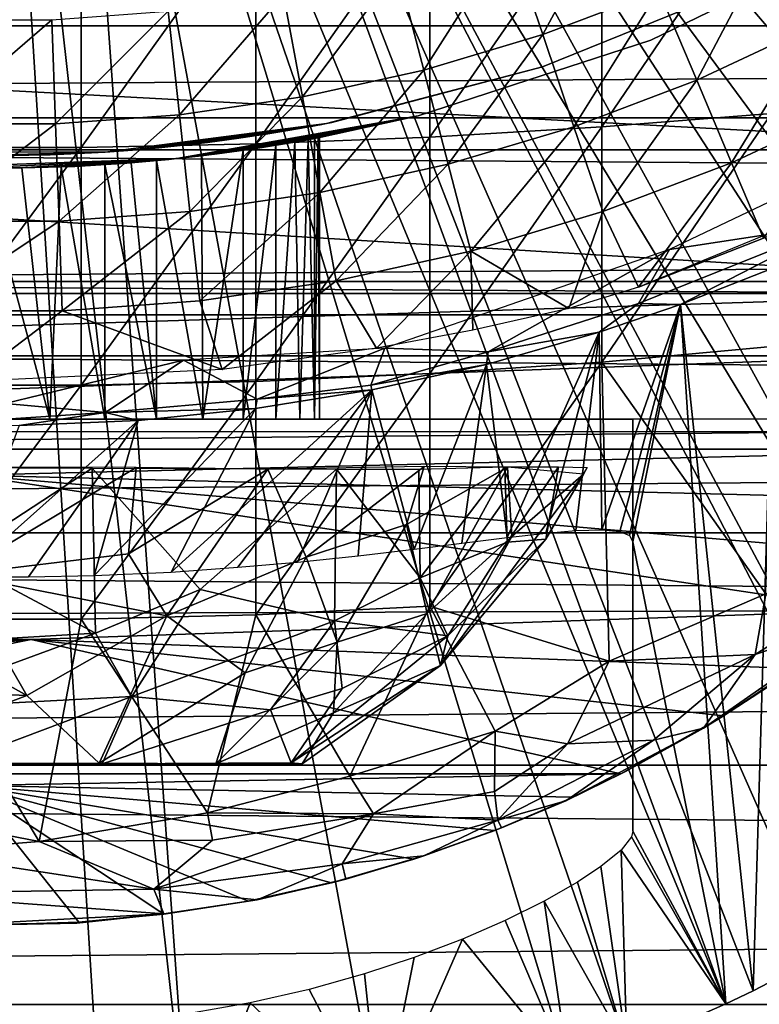
# Model space of a CAD drawing. Extents: x 558 to 870, y 0 to 1579.
# Drawn here: x 644 to 649, y 162 to 170 of the extents above; entities that cross this region are included whole.
import ezdxf

# ---------------------------------------------------------------- set-up
doc = ezdxf.new("R2010")
doc.units = 0
doc.header["$MEASUREMENT"] = 0

msp = doc.modelspace()

# ---------------------------------------------------------------- linework, layer by layer
for points in [[(646.172974, 176.219498, 801.464417), (656.474426, 168.603806, 801.464417), (645.848083, 175.755493, 801.464417)], [(657.45343, 170.297699, 801.464417), (656.97699, 169.431107, 801.464417), (646.172974, 176.219498, 801.464417)], [(646.172974, 176.219498, 801.464417), (656.97699, 169.431107, 801.464417), (656.474426, 168.603806, 801.464417)], [(645.848083, 175.755493, 801.464417), (655.89978, 167.748505, 801.464417), (645.44751, 175.354904, 801.464417)], [(645.848083, 175.755493, 801.464417), (656.474426, 168.603806, 801.464417), (655.89978, 167.748505, 801.464417)], [(645.44751, 175.354904, 801.464417), (653.571228, 165.0103, 801.464417), (644.983398, 175.029907, 801.464417)], [(645.44751, 175.354904, 801.464417), (655.89978, 167.748505, 801.464417), (655.376892, 167.041199, 801.464417)], [(645.44751, 175.354904, 801.464417), (655.376892, 167.041199, 801.464417), (654.830383, 166.364502, 801.464417)], [(654.830383, 166.364502, 801.464417), (654.169373, 165.620895, 801.464417), (645.44751, 175.354904, 801.464417)], [(645.44751, 175.354904, 801.464417), (654.169373, 165.620895, 801.464417), (653.571228, 165.0103, 801.464417)], [(644.983398, 175.029907, 801.464417), (651.458923, 163.251404, 801.464417), (644.469971, 174.790497, 801.464417)], [(652.240295, 163.836395, 801.464417), (651.458923, 163.251404, 801.464417), (644.983398, 175.029907, 801.464417)], [(644.983398, 175.029907, 801.464417), (653.571228, 165.0103, 801.464417), (652.860474, 164.353897, 801.464417)], [(644.983398, 175.029907, 801.464417), (652.860474, 164.353897, 801.464417), (652.240295, 163.836395, 801.464417)], [(644.469971, 174.790497, 801.464417), (649.201111, 161.930405, 801.464417), (643.922791, 174.643906, 801.464417)], [(644.469971, 174.790497, 801.464417), (651.458923, 163.251404, 801.464417), (650.85199, 162.844894, 801.464417)], [(644.469971, 174.790497, 801.464417), (650.85199, 162.844894, 801.464417), (650.725891, 162.765305, 801.464417)], [(650.725891, 162.765305, 801.464417), (649.973022, 162.324493, 801.464417), (644.469971, 174.790497, 801.464417)], [(644.469971, 174.790497, 801.464417), (649.973022, 162.324493, 801.464417), (649.417908, 162.0354, 801.464417)], [(644.469971, 174.790497, 801.464417), (649.417908, 162.0354, 801.464417), (649.201111, 161.930405, 801.464417)], [(643.922791, 174.643906, 801.464417), (644.921814, 160.686493, 801.464417), (643.358398, 174.594498, 801.464417)], [(643.358398, 174.594498, 801.464417), (644.921814, 160.686493, 801.464417), (644.232727, 160.623199, 801.464417)], [(643.358398, 174.594498, 801.464417), (644.232727, 160.623199, 801.464417), (643.358398, 160.594498, 801.464417)], [(643.922791, 174.643906, 801.464417), (649.201111, 161.930405, 801.464417), (648.411377, 161.584305, 801.464417)], [(643.922791, 174.643906, 801.464417), (648.411377, 161.584305, 801.464417), (647.947388, 161.406799, 801.464417)], [(647.947388, 161.406799, 801.464417), (646.447083, 160.957397, 801.464417), (643.922791, 174.643906, 801.464417)], [(643.922791, 174.643906, 801.464417), (646.447083, 160.957397, 801.464417), (644.921814, 160.686493, 801.464417)], [(648.210815, 170.8255, 888.986084), (648.210815, 168.923492, 888.41803), (649.563477, 170.918503, 888.647217)], [(649.563477, 170.918503, 888.647217), (648.210815, 168.923492, 888.41803), (649.563477, 169.031494, 888.083618)], [(645.452087, 170.708496, 889.412292), (645.452087, 168.787598, 888.838501), (646.838379, 170.755402, 889.241516)], [(646.838379, 170.755402, 889.241516), (645.452087, 168.787598, 888.838501), (646.838379, 168.842102, 888.669983)], [(646.838379, 170.755402, 889.241516), (646.838379, 168.842102, 888.669983), (648.210815, 170.8255, 888.986084)], [(648.210815, 170.8255, 888.986084), (646.838379, 168.842102, 888.669983), (648.210815, 168.923492, 888.41803)], [(647.739685, 169.659698, 860.634094), (647.472778, 170.4478, 859.780579), (648.342712, 170.778107, 859.780579)], [(647.739685, 169.659698, 860.634094), (648.342712, 170.778107, 859.780579), (648.666077, 170.011505, 860.634094)], [(642.659607, 170.684998, 889.497925), (642.659607, 168.7603, 888.922974), (644.057312, 170.684998, 889.497925)], [(644.057312, 170.684998, 889.497925), (642.659607, 168.7603, 888.922974), (644.057312, 168.7603, 888.922974)], [(644.057312, 170.684998, 889.497925), (644.057312, 168.7603, 888.922974), (645.452087, 170.708496, 889.412292)], [(645.452087, 170.708496, 889.412292), (644.057312, 168.7603, 888.922974), (645.452087, 168.787598, 888.838501)], [(652.817505, 169.730103, 881.615784), (633.899292, 169.730103, 881.615784), (633.368408, 170.649506, 880.928772)], [(652.817505, 169.730103, 881.615784), (633.368408, 170.649506, 880.928772), (653.348389, 170.649506, 880.928772)], [(646.790283, 169.376099, 860.634094), (646.581177, 170.181396, 859.780579), (647.472778, 170.4478, 859.780579)], [(646.790283, 169.376099, 860.634094), (647.472778, 170.4478, 859.780579), (647.739685, 169.659698, 860.634094)], [(648.602905, 169.613907, 806.464417), (648.602905, 169.613907, 851.464417), (650.358398, 170.4702, 806.464417)], [(650.358398, 170.4702, 806.464417), (648.602905, 169.613907, 851.464417), (650.358398, 170.4702, 851.464417)], [(648.967407, 169.297104, 861.53949), (648.666077, 170.011505, 860.634094), (649.564575, 170.429504, 860.634094)], [(648.967407, 169.297104, 861.53949), (649.564575, 170.429504, 860.634094), (649.91687, 169.7388, 861.53949)], [(599.329407, 168.995895, 877.540405), (817.195374, 168.995895, 877.540405), (817.195374, 170.3517, 876.18457)], [(599.329407, 168.995895, 877.540405), (817.195374, 170.3517, 876.18457), (599.329407, 170.3517, 876.18457)], [(599.329407, 170.3517, 862.043274), (817.195374, 170.3517, 862.043274), (817.195374, 168.995895, 860.687378)], [(599.329407, 170.3517, 862.043274), (817.195374, 168.995895, 860.687378), (599.329407, 168.995895, 860.687378)], [(645.822693, 169.162003, 860.634094), (645.672607, 169.980392, 859.780579), (646.581177, 170.181396, 859.780579)], [(645.822693, 169.162003, 860.634094), (646.581177, 170.181396, 859.780579), (646.790283, 169.376099, 860.634094)], [(647.738525, 169.402603, 860.905823), (647.738525, 169.402603, 816.113892), (649.389404, 170.070999, 816.113892)], [(647.738525, 169.402603, 860.905823), (649.389404, 170.070999, 816.113892), (649.389404, 170.070999, 860.905823)], [(644.842224, 169.018707, 860.634094), (644.75177, 169.845795, 859.780579), (645.672607, 169.980392, 859.780579)], [(644.842224, 169.018707, 860.634094), (645.672607, 169.980392, 859.780579), (645.822693, 169.162003, 860.634094)], [(647.988525, 168.925293, 861.53949), (647.739685, 169.659698, 860.634094), (648.666077, 170.011505, 860.634094)], [(647.988525, 168.925293, 861.53949), (648.666077, 170.011505, 860.634094), (648.967407, 169.297104, 861.53949)], [(643.853882, 168.946793, 860.634094), (643.82373, 169.778305, 859.780579), (644.75177, 169.845795, 859.780579)], [(643.853882, 168.946793, 860.634094), (644.75177, 169.845795, 859.780579), (644.842224, 169.018707, 860.634094)], [(652.245483, 168.739304, 882.195129), (634.471375, 168.739304, 882.195129), (633.899292, 169.730103, 881.615784)], [(652.245483, 168.739304, 882.195129), (633.899292, 169.730103, 881.615784), (652.817505, 169.730103, 881.615784)], [(642.862976, 168.946793, 860.634094), (642.893127, 169.778305, 859.780579), (643.82373, 169.778305, 859.780579)], [(642.862976, 168.946793, 860.634094), (643.82373, 169.778305, 859.780579), (643.853882, 168.946793, 860.634094)], [(649.245483, 168.637894, 862.492981), (648.967407, 169.297104, 861.53949), (649.91687, 169.7388, 861.53949)], [(649.245483, 168.637894, 862.492981), (649.91687, 169.7388, 861.53949), (650.242004, 169.101501, 862.492981)], [(646.985107, 168.625595, 861.53949), (646.790283, 169.376099, 860.634094), (647.739685, 169.659698, 860.634094)], [(646.985107, 168.625595, 861.53949), (647.739685, 169.659698, 860.634094), (647.988525, 168.925293, 861.53949)], [(646.7453, 169.010406, 806.464417), (646.7453, 169.010406, 851.464417), (648.602905, 169.613907, 806.464417)], [(648.602905, 169.613907, 806.464417), (646.7453, 169.010406, 851.464417), (648.602905, 169.613907, 851.464417)], [(648.75, 167.946793, 851.462646), (650.091553, 168.150757, 851.286865), (652.203186, 169.590286, 851.450684)], [(645.962708, 168.399399, 861.53949), (645.822693, 169.162003, 860.634094), (646.790283, 169.376099, 860.634094)], [(645.962708, 168.399399, 861.53949), (646.790283, 169.376099, 860.634094), (646.985107, 168.625595, 861.53949)], [(646.055786, 168.958694, 826.732727), (647.738525, 169.402603, 860.905823), (646.015503, 168.950806, 827.093323)], [(646.015503, 168.950806, 827.093323), (647.738525, 169.402603, 860.905823), (646.015503, 168.950806, 860.905823)], [(647.738525, 169.402603, 816.113892), (646.047729, 168.957108, 826.372803), (646.015503, 168.950806, 826.134583)], [(647.738525, 169.402603, 816.113892), (646.015503, 168.950806, 826.134583), (646.015503, 168.950806, 816.113892)], [(646.055786, 168.958694, 826.732727), (646.047729, 168.957108, 826.372803), (647.738525, 169.402603, 816.113892)], [(646.055786, 168.958694, 826.732727), (647.738525, 169.402603, 816.113892), (647.738525, 169.402603, 860.905823)], [(648.218018, 168.247696, 862.492981), (647.988525, 168.925293, 861.53949), (648.967407, 169.297104, 861.53949)], [(648.218018, 168.247696, 862.492981), (648.967407, 169.297104, 861.53949), (649.245483, 168.637894, 862.492981)], [(644.926392, 168.247894, 861.53949), (644.842224, 169.018707, 860.634094), (645.822693, 169.162003, 860.634094)], [(644.926392, 168.247894, 861.53949), (645.822693, 169.162003, 860.634094), (645.962708, 168.399399, 861.53949)], [(650.242004, 169.101501, 862.492981), (649.499084, 168.036606, 863.490479), (649.245483, 168.637894, 862.492981)], [(648.210815, 168.923492, 888.41803), (648.210815, 167.048798, 887.765625), (649.563477, 169.031494, 888.083618)], [(649.563477, 169.031494, 888.083618), (648.210815, 167.048798, 887.765625), (649.563477, 167.1716, 887.436401)], [(599.329407, 167.425201, 878.640198), (817.195374, 167.425201, 878.640198), (817.195374, 168.995895, 877.540405)], [(599.329407, 167.425201, 878.640198), (817.195374, 168.995895, 877.540405), (599.329407, 168.995895, 877.540405)], [(599.329407, 168.995895, 860.687378), (817.195374, 168.995895, 860.687378), (817.195374, 167.425201, 859.587708)], [(599.329407, 168.995895, 860.687378), (817.195374, 167.425201, 859.587708), (599.329407, 167.425201, 859.587708)], [(642.834778, 168.171997, 861.53949), (642.862976, 168.946793, 860.634094), (643.853882, 168.946793, 860.634094)], [(642.834778, 168.171997, 861.53949), (643.853882, 168.946793, 860.634094), (643.882019, 168.171997, 861.53949)], [(643.882019, 168.171997, 861.53949), (643.853882, 168.946793, 860.634094), (644.842224, 169.018707, 860.634094)], [(643.882019, 168.171997, 861.53949), (644.842224, 169.018707, 860.634094), (644.926392, 168.247894, 861.53949)], [(646.015503, 168.950806, 816.113892), (644.577271, 168.748093, 824.204712), (644.249023, 168.723099, 816.113892)], [(644.249023, 168.723099, 860.905823), (644.249023, 168.723099, 829.162781), (646.015503, 168.950806, 860.905823)], [(646.015503, 168.950806, 860.905823), (644.249023, 168.723099, 829.162781), (644.467285, 168.7388, 829.075806)], [(646.015503, 168.950806, 860.905823), (644.467285, 168.7388, 829.075806), (644.678528, 168.757294, 828.969177)], [(646.015503, 168.950806, 816.113892), (644.845825, 168.774307, 824.360596), (644.577271, 168.748093, 824.204712)], [(644.678528, 168.757294, 828.969177), (645.065186, 168.799698, 828.706116), (646.015503, 168.950806, 860.905823)], [(644.821777, 168.671204, 806.464417), (644.822083, 168.671204, 813.915527), (646.7453, 169.010406, 806.464417)], [(646.7453, 169.010406, 851.464417), (645.017517, 168.692474, 837.870056), (644.821777, 168.671204, 851.464417)], [(646.7453, 169.010406, 806.464417), (644.822083, 168.671204, 813.915527), (644.84967, 168.674194, 813.934509)], [(645.182312, 168.814056, 824.61554), (644.845825, 168.774307, 824.360596), (646.015503, 168.950806, 816.113892)], [(646.7453, 169.010406, 806.464417), (644.84967, 168.674194, 813.934509), (645.143921, 168.708801, 814.174316)], [(646.7453, 169.010406, 851.464417), (645.35022, 168.736893, 837.535583), (645.017517, 168.692474, 837.870056)], [(646.015503, 168.950806, 860.905823), (645.065186, 168.799698, 828.706116), (645.296082, 168.8302, 828.494202)], [(646.7453, 169.010406, 806.464417), (645.143921, 168.708801, 814.174316), (645.436096, 168.749252, 814.494629)], [(646.015503, 168.950806, 816.113892), (645.518372, 168.863403, 824.993774), (645.182312, 168.814056, 824.61554)], [(646.015503, 168.950806, 860.905823), (645.296082, 168.8302, 828.494202), (645.562622, 168.870407, 828.173218)], [(645.610107, 168.776794, 837.164307), (645.35022, 168.736893, 837.535583), (646.7453, 169.010406, 851.464417)], [(646.7453, 169.010406, 806.464417), (645.436096, 168.749252, 814.494629), (645.663879, 168.785599, 814.862427)], [(645.692078, 168.8918, 825.25592), (645.518372, 168.863403, 824.993774), (646.015503, 168.950806, 816.113892)], [(645.562622, 168.870407, 828.173218), (645.691284, 168.891693, 827.973328), (646.015503, 168.950806, 860.905823)], [(646.7453, 169.010406, 851.464417), (645.76239, 168.802338, 836.861389), (645.610107, 168.776794, 837.164307)], [(646.7453, 169.010406, 806.464417), (645.663879, 168.785599, 814.862427), (645.831909, 168.814758, 815.265137)], [(646.015503, 168.950806, 860.905823), (645.691284, 168.891693, 827.973328), (645.817017, 168.913696, 827.729919)], [(645.891602, 168.927307, 825.679504), (645.692078, 168.8918, 825.25592), (646.015503, 168.950806, 816.113892)], [(645.86969, 168.821594, 836.53772), (645.76239, 168.802338, 836.861389), (646.7453, 169.010406, 851.464417)], [(646.015503, 168.950806, 860.905823), (645.817017, 168.913696, 827.729919), (645.929504, 168.934402, 827.438477)], [(646.7453, 169.010406, 806.464417), (645.831909, 168.814758, 815.265137), (645.930786, 168.832901, 815.686218)], [(646.7453, 169.010406, 851.464417), (645.918884, 168.830704, 836.315918), (645.86969, 168.821594, 836.53772)], [(646.015503, 168.950806, 816.113892), (645.963318, 168.940796, 825.903503), (645.891602, 168.927307, 825.679504)], [(646.7453, 169.010406, 851.464417), (645.948486, 168.836197, 836.091187), (645.918884, 168.830704, 836.315918)], [(646.015503, 168.950806, 827.093323), (646.015503, 168.950806, 860.905823), (645.929504, 168.934402, 827.438477)], [(646.7453, 169.010406, 806.464417), (645.930786, 168.832901, 815.686218), (645.958374, 168.838104, 816.064392)], [(645.958374, 168.838104, 835.86438), (645.948486, 168.836197, 836.091187), (646.7453, 169.010406, 851.464417)], [(645.958374, 168.838104, 816.064392), (645.958374, 168.838104, 835.86438), (646.7453, 169.010406, 806.464417)], [(646.7453, 169.010406, 806.464417), (645.958374, 168.838104, 835.86438), (646.7453, 169.010406, 851.464417)], [(646.015503, 168.950806, 816.113892), (646.015503, 168.950806, 826.134583), (645.963318, 168.940796, 825.903503)], [(646.838379, 168.842102, 888.669983), (646.838379, 166.956207, 888.013672), (648.210815, 168.923492, 888.41803)], [(648.210815, 168.923492, 888.41803), (646.838379, 166.956207, 888.013672), (648.210815, 167.048798, 887.765625)], [(647.164917, 167.933105, 862.492981), (646.985107, 168.625595, 861.53949), (647.988525, 168.925293, 861.53949)], [(647.164917, 167.933105, 862.492981), (647.988525, 168.925293, 861.53949), (648.218018, 168.247696, 862.492981)], [(644.057312, 168.7603, 888.922974), (644.057312, 166.863205, 888.262817), (645.452087, 168.787598, 888.838501)], [(645.452087, 168.787598, 888.838501), (644.057312, 166.863205, 888.262817), (645.452087, 166.894196, 888.179688)], [(645.452087, 168.787598, 888.838501), (645.452087, 166.894196, 888.179688), (646.838379, 168.842102, 888.669983)], [(646.838379, 168.842102, 888.669983), (645.452087, 166.894196, 888.179688), (646.838379, 166.956207, 888.013672)], [(645.76239, 168.802338, 836.861389), (645.801575, 166.594498, 836.753601), (645.610107, 166.594498, 837.164307)], [(645.76239, 168.802338, 836.861389), (645.610107, 166.594498, 837.164307), (645.610107, 168.776794, 837.164307)], [(645.86969, 168.821594, 836.53772), (645.801575, 166.594498, 836.753601), (645.76239, 168.802338, 836.861389)], [(645.86969, 168.821594, 836.53772), (645.918884, 166.594498, 836.315918), (645.801575, 166.594498, 836.753601)], [(645.918884, 168.830704, 836.315918), (645.918884, 166.594498, 836.315918), (645.86969, 168.821594, 836.53772)], [(645.948486, 168.836197, 836.091187), (645.958374, 166.594498, 835.86438), (645.918884, 166.594498, 836.315918)], [(645.948486, 168.836197, 836.091187), (645.918884, 166.594498, 836.315918), (645.918884, 168.830704, 836.315918)], [(645.958374, 168.838104, 835.86438), (645.958374, 166.594498, 835.86438), (645.948486, 168.836197, 836.091187)], [(645.958374, 166.594498, 835.86438), (645.958374, 168.838104, 835.86438), (645.958374, 166.594498, 816.064392)], [(645.958374, 166.594498, 816.064392), (645.958374, 168.838104, 835.86438), (645.958374, 168.838104, 816.064392)], [(651.639526, 167.689606, 882.659424), (635.077271, 167.689606, 882.659424), (634.471375, 168.739304, 882.195129)], [(651.639526, 167.689606, 882.659424), (634.471375, 168.739304, 882.195129), (652.245483, 168.739304, 882.195129)], [(642.467896, 168.723099, 860.905823), (643.217285, 168.695206, 829.310181), (644.249023, 168.723099, 860.905823)], [(642.659607, 168.7603, 888.922974), (642.659607, 166.863205, 888.262817), (644.057312, 168.7603, 888.922974)], [(644.057312, 168.7603, 888.922974), (642.659607, 166.863205, 888.262817), (644.057312, 166.863205, 888.262817)], [(644.249023, 168.723099, 860.905823), (643.217285, 168.695206, 829.310181), (643.47168, 168.695007, 829.311523)], [(644.249023, 168.723099, 816.113892), (643.810303, 168.701904, 823.952026), (643.358398, 168.694504, 816.113892)], [(644.249023, 168.723099, 860.905823), (643.47168, 168.695007, 829.311523), (643.811584, 168.701904, 829.275574)], [(644.249023, 168.723099, 816.113892), (644.249023, 168.723099, 824.065002), (643.810303, 168.701904, 823.952026)], [(643.811584, 168.701904, 829.275574), (644.249023, 168.723099, 829.162781), (644.249023, 168.723099, 860.905823)], [(644.249023, 168.723099, 816.113892), (644.577271, 168.748093, 824.204712), (644.249023, 168.723099, 824.065002)], [(645.35022, 168.736893, 837.535583), (645.029724, 166.594498, 837.856079), (645.017517, 168.692474, 837.870056)], [(645.35022, 168.736893, 837.535583), (645.35022, 166.594498, 837.535583), (645.029724, 166.594498, 837.856079)], [(645.610107, 168.776794, 837.164307), (645.610107, 166.594498, 837.164307), (645.35022, 166.594498, 837.535583)], [(645.610107, 168.776794, 837.164307), (645.35022, 166.594498, 837.535583), (645.35022, 168.736893, 837.535583)], [(643.173889, 168.594757, 813.46875), (644.821777, 168.671204, 806.464417), (642.869812, 168.602997, 806.464417)], [(644.821777, 168.671204, 851.464417), (643.584473, 168.596298, 838.454529), (642.869812, 168.602997, 851.464417)], [(643.572571, 168.596207, 813.473206), (644.821777, 168.671204, 806.464417), (643.173889, 168.594757, 813.46875)], [(643.358398, 168.694504, 816.113892), (643.810303, 168.701904, 823.952026), (643.358398, 168.694504, 823.913879)], [(643.572571, 168.596207, 813.473206), (644.008423, 168.60881, 813.542114), (644.821777, 168.671204, 806.464417)], [(644.821777, 168.671204, 851.464417), (643.897827, 168.604462, 838.405945), (643.584473, 168.596298, 838.454529)], [(644.821777, 168.671204, 851.464417), (644.247681, 168.622803, 838.307617), (643.897827, 168.604462, 838.405945)], [(644.821777, 168.671204, 806.464417), (644.008423, 168.60881, 813.542114), (644.42218, 168.634995, 813.692017)], [(644.821777, 168.671204, 851.464417), (644.457214, 168.637695, 838.220825), (644.247681, 168.622803, 838.307617)], [(644.658386, 166.594498, 838.116028), (644.247681, 168.622803, 838.307617), (644.457214, 168.637695, 838.220825)], [(644.42218, 168.634995, 813.692017), (644.756592, 168.664505, 813.872314), (644.821777, 168.671204, 806.464417)], [(644.658386, 168.654999, 838.116028), (644.457214, 168.637695, 838.220825), (644.821777, 168.671204, 851.464417)], [(644.658386, 166.594498, 838.116028), (644.457214, 168.637695, 838.220825), (644.658386, 168.654999, 838.116028)], [(644.821777, 168.671204, 851.464417), (645.017517, 168.692474, 837.870056), (644.658386, 168.654999, 838.116028)], [(645.029724, 166.594498, 837.856079), (644.658386, 168.654999, 838.116028), (645.017517, 168.692474, 837.870056)], [(644.658386, 166.594498, 838.116028), (644.658386, 168.654999, 838.116028), (645.029724, 166.594498, 837.856079)], [(644.821777, 168.671204, 806.464417), (644.756592, 168.664505, 813.872314), (644.822083, 168.671204, 813.915527)], [(649.245483, 168.637894, 862.492981), (648.502808, 167.644836, 863.507019), (648.218018, 168.247696, 862.492981)], [(649.245483, 168.637894, 862.492981), (649.499084, 168.036606, 863.490479), (648.502808, 167.644836, 863.507019)], [(642.869812, 168.602997, 851.464417), (643.584473, 168.596298, 838.454529), (643.269287, 168.593994, 838.468506)], [(643.584473, 168.596298, 838.454529), (643.809875, 166.594498, 838.424927), (643.269287, 168.593994, 838.468506)], [(643.269287, 168.593994, 838.468506), (643.809875, 166.594498, 838.424927), (643.358398, 166.594498, 838.464417)], [(643.584473, 168.596298, 838.454529), (643.897827, 168.604462, 838.405945), (643.809875, 166.594498, 838.424927)], [(643.809875, 166.594498, 838.424927), (643.897827, 168.604462, 838.405945), (644.247681, 166.594498, 838.307617)], [(644.247681, 166.594498, 838.307617), (643.897827, 168.604462, 838.405945), (644.247681, 168.622803, 838.307617)], [(644.247681, 166.594498, 838.307617), (644.247681, 168.622803, 838.307617), (644.658386, 166.594498, 838.116028)], [(646.091797, 167.695694, 862.492981), (645.962708, 168.399399, 861.53949), (646.985107, 168.625595, 861.53949)], [(646.091797, 167.695694, 862.492981), (646.985107, 168.625595, 861.53949), (647.164917, 167.933105, 862.492981)], [(645.004211, 167.536697, 862.492981), (644.926392, 168.247894, 861.53949), (645.962708, 168.399399, 861.53949)], [(645.004211, 167.536697, 862.492981), (645.962708, 168.399399, 861.53949), (646.091797, 167.695694, 862.492981)], [(643.90802, 167.457001, 862.492981), (643.882019, 168.171997, 861.53949), (644.926392, 168.247894, 861.53949)], [(643.90802, 167.457001, 862.492981), (644.926392, 168.247894, 861.53949), (645.004211, 167.536697, 862.492981)], [(648.218018, 168.247696, 862.492981), (647.946472, 167.475296, 863.490479), (647.164917, 167.933105, 862.492981)], [(648.218018, 168.247696, 862.492981), (648.502808, 167.644836, 863.507019), (647.946472, 167.475296, 863.490479)], [(648.502808, 167.644836, 863.507019), (649.499084, 168.036606, 863.490479), (650.047485, 168.280304, 863.812378)], [(642.808899, 167.457001, 862.492981), (642.834778, 168.171997, 861.53949), (643.882019, 168.171997, 861.53949)], [(642.808899, 167.457001, 862.492981), (643.882019, 168.171997, 861.53949), (643.90802, 167.457001, 862.492981)], [(650.091553, 168.150757, 851.286865), (648.502808, 167.516632, 851.328125), (648.83783, 167.507401, 851.018188)], [(648.502808, 167.516632, 851.328125), (650.091553, 168.150757, 851.286865), (648.75, 167.946793, 851.462646)], [(648.83783, 167.507401, 851.018188), (649.58728, 167.803207, 851.016479), (650.091553, 168.150757, 851.286865)], [(647.164917, 167.933105, 862.492981), (646.414673, 167.158905, 863.385071), (646.091797, 167.695694, 862.492981)], [(647.164917, 167.933105, 862.492981), (647.182007, 167.301498, 863.431213), (646.414673, 167.158905, 863.385071)], [(646.481079, 167.158585, 851.442871), (647.305115, 167.129684, 851.2901), (648.75, 167.946793, 851.462646)], [(647.164917, 167.933105, 862.492981), (647.946472, 167.475296, 863.490479), (647.182007, 167.301498, 863.431213)], [(648.75, 167.946793, 851.462646), (647.305115, 167.129684, 851.2901), (648.502808, 167.516632, 851.328125)], [(649.417908, 162.0354, 801.464417), (649.58728, 167.803207, 851.016479), (648.83783, 167.507401, 851.018188)], [(649.973022, 162.324493, 801.464417), (649.58728, 167.803207, 851.016479), (649.417908, 162.0354, 801.464417)], [(651.584595, 167.594498, 882.694702), (635.132324, 167.594498, 882.694702), (635.077271, 167.689606, 882.659424)], [(651.584595, 167.594498, 882.694702), (635.077271, 167.689606, 882.659424), (651.639526, 167.689606, 882.659424)], [(646.091797, 167.695694, 862.492981), (645.183594, 166.98938, 863.333252), (645.004211, 167.536697, 862.492981)], [(646.091797, 167.695694, 862.492981), (646.414673, 167.158905, 863.385071), (645.183594, 166.98938, 863.333252)], [(635.99823, 167.098495, 882.861572), (635.132324, 167.594498, 882.694702), (651.584595, 167.594498, 882.694702)], [(635.99823, 167.098495, 882.861572), (651.584595, 167.594498, 882.694702), (650.718628, 167.098495, 882.861572)], [(645.004211, 167.536697, 862.492981), (645.183594, 166.98938, 863.333252), (643.90802, 167.457001, 862.492981)], [(643.90802, 167.457001, 862.492981), (643.166565, 166.894409, 863.305786), (642.808899, 167.457001, 862.492981)], [(643.90802, 167.457001, 862.492981), (645.183594, 166.98938, 863.333252), (643.166565, 166.894409, 863.305786)], [(648.190796, 167.286697, 851.01947), (648.502808, 167.516632, 851.328125), (647.305115, 167.129684, 851.2901)], [(648.83783, 167.507401, 851.018188), (648.502808, 167.516632, 851.328125), (648.190796, 167.286697, 851.01947)], [(648.190796, 167.286697, 851.01947), (648.212036, 165.711823, 837.437805), (648.83783, 167.507401, 851.018188)], [(648.83783, 167.507401, 851.018188), (648.212036, 165.711823, 837.437805), (648.353271, 165.697296, 836.894409)], [(648.353271, 165.697296, 836.894409), (648.431885, 165.665695, 836.383606), (648.83783, 167.507401, 851.018188)], [(648.83783, 167.507401, 851.018188), (648.431885, 165.665695, 836.383606), (648.458374, 165.614807, 835.86438)], [(649.201111, 161.930405, 801.464417), (648.83783, 167.507401, 851.018188), (648.458374, 165.614807, 835.86438)], [(649.417908, 162.0354, 801.464417), (648.83783, 167.507401, 851.018188), (649.201111, 161.930405, 801.464417)], [(599.329407, 165.687393, 879.450623), (817.195374, 165.687393, 879.450623), (817.195374, 167.425201, 878.640198)], [(599.329407, 165.687393, 879.450623), (817.195374, 167.425201, 878.640198), (599.329407, 167.425201, 878.640198)], [(599.329407, 167.425201, 859.587708), (817.195374, 167.425201, 859.587708), (817.195374, 165.687393, 858.777283)], [(599.329407, 167.425201, 859.587708), (817.195374, 165.687393, 858.777283), (599.329407, 165.687393, 858.777283)], [(648.190796, 167.286697, 851.01947), (647.305115, 167.129684, 851.2901), (647.289795, 167.0298, 851.020996)], [(647.289795, 167.0298, 851.020996), (647.456543, 165.6492, 838.899841), (648.190796, 167.286697, 851.01947)], [(648.190796, 167.286697, 851.01947), (647.456543, 165.6492, 838.899841), (647.763611, 165.684097, 838.434387)], [(647.763611, 165.684097, 838.434387), (648.004517, 165.705002, 837.967712), (648.190796, 167.286697, 851.01947)], [(648.190796, 167.286697, 851.01947), (648.004517, 165.705002, 837.967712), (648.212036, 165.711823, 837.437805)], [(644.87561, 167.064331, 851.465027), (645.461426, 166.753418, 851.254517), (646.481079, 167.158585, 851.442871)], [(645.461426, 166.753418, 851.254517), (646.369568, 166.864761, 851.157532), (646.481079, 167.158585, 851.442871)], [(646.481079, 167.158585, 851.442871), (646.369568, 166.864761, 851.157532), (647.305115, 167.129684, 851.2901)], [(649.520081, 165.199554, 886.664917), (649.563477, 167.1716, 887.436401), (648.210815, 167.048798, 887.765625)], [(650.718628, 167.098495, 882.861572), (636.864319, 166.594498, 883.002808), (635.99823, 167.098495, 882.861572)], [(650.718628, 167.098495, 882.861572), (649.8526, 166.594498, 883.002808), (636.864319, 166.594498, 883.002808)], [(644.87561, 167.064331, 851.465027), (642.456421, 167.070755, 851.464417), (643.452576, 166.717834, 851.380127)], [(644.87561, 167.064331, 851.465027), (643.452576, 166.717834, 851.380127), (644.253357, 166.646576, 851.280823)], [(644.253357, 166.646576, 851.280823), (645.461426, 166.753418, 851.254517), (644.87561, 167.064331, 851.465027)], [(647.289795, 167.0298, 851.020996), (647.305115, 167.129684, 851.2901), (646.369568, 166.864761, 851.157532)], [(647.289795, 167.0298, 851.020996), (646.369568, 166.864761, 851.157532), (646.375916, 166.826706, 851.022217)], [(647.289795, 167.0298, 851.020996), (646.375916, 166.826706, 851.022217), (646.713684, 165.556396, 839.7052)], [(646.713684, 165.556396, 839.7052), (647.09552, 165.604004, 839.334778), (647.289795, 167.0298, 851.020996)], [(646.838379, 166.956207, 888.013672), (646.838379, 165.101395, 887.273926), (648.210815, 167.048798, 887.765625)], [(648.210815, 167.048798, 887.765625), (646.838379, 165.101395, 887.273926), (648.269043, 164.662537, 886.797913)], [(647.289795, 167.0298, 851.020996), (647.09552, 165.604004, 839.334778), (647.456543, 165.6492, 838.899841)], [(648.210815, 167.048798, 887.765625), (648.269043, 164.662537, 886.797913), (649.520081, 165.199554, 886.664917)], [(645.452087, 166.894196, 888.179688), (645.452087, 165.032196, 887.43689), (646.838379, 166.956207, 888.013672)], [(646.838379, 166.956207, 888.013672), (645.452087, 165.032196, 887.43689), (646.838379, 165.101395, 887.273926)], [(642.659607, 166.863205, 888.262817), (642.659607, 164.997406, 887.518616), (644.057312, 166.863205, 888.262817)], [(644.057312, 166.863205, 888.262817), (642.659607, 164.997406, 887.518616), (644.057312, 164.997406, 887.518616)], [(644.057312, 166.863205, 888.262817), (644.057312, 164.997406, 887.518616), (645.452087, 166.894196, 888.179688)], [(645.452087, 166.894196, 888.179688), (644.057312, 164.997406, 887.518616), (645.452087, 165.032196, 887.43689)], [(645.44989, 166.677597, 851.023071), (644.776794, 165.374344, 840.767151), (646.375916, 166.826706, 851.022217)], [(646.375916, 166.826706, 851.022217), (644.776794, 165.374344, 840.767151), (645.307617, 165.412003, 840.577209)], [(646.375916, 166.826706, 851.022217), (645.307617, 165.412003, 840.577209), (645.784912, 165.453796, 840.35022)], [(646.375916, 166.826706, 851.022217), (645.461426, 166.753418, 851.254517), (645.44989, 166.677597, 851.023071)], [(646.375916, 166.826706, 851.022217), (646.369568, 166.864761, 851.157532), (645.461426, 166.753418, 851.254517)], [(645.784912, 165.453796, 840.35022), (646.267639, 165.503815, 840.055481), (646.375916, 166.826706, 851.022217)], [(646.375916, 166.826706, 851.022217), (646.267639, 165.503815, 840.055481), (646.713684, 165.556396, 839.7052)], [(645.44989, 166.677597, 851.023071), (645.461426, 166.753418, 851.254517), (644.253357, 166.646576, 851.280823)], [(642.89978, 166.557083, 851.098877), (644.253357, 166.646576, 851.280823), (643.452576, 166.717834, 851.380127)], [(645.44989, 166.677597, 851.023071), (644.51239, 166.582794, 851.023682), (644.161499, 165.347702, 840.900818)], [(644.161499, 165.347702, 840.900818), (644.776794, 165.374344, 840.767151), (645.44989, 166.677597, 851.023071)], [(645.44989, 166.677597, 851.023071), (644.253357, 166.646576, 851.280823), (644.51239, 166.582794, 851.023682)], [(643.564026, 166.542999, 851.023926), (644.253357, 166.646576, 851.280823), (642.89978, 166.557083, 851.098877)], [(643.358398, 166.594498, 813.464294), (643.358398, 166.594498, 810.964294), (644.033875, 166.594498, 813.543579)], [(644.033875, 166.594498, 813.543579), (643.358398, 166.594498, 810.964294), (644.244019, 166.594498, 811.041809)], [(643.809875, 166.594498, 838.424927), (644.244019, 166.594498, 840.886902), (643.358398, 166.594498, 838.464417)], [(643.358398, 166.594498, 838.464417), (644.244019, 166.594498, 840.886902), (643.358398, 166.594498, 840.964417)], [(644.51239, 166.582794, 851.023682), (644.253357, 166.646576, 851.280823), (643.564026, 166.542999, 851.023926)], [(644.247681, 166.594498, 838.307617), (645.102722, 166.594498, 840.656799), (643.809875, 166.594498, 838.424927)], [(643.809875, 166.594498, 838.424927), (645.102722, 166.594498, 840.656799), (644.244019, 166.594498, 840.886902)], [(644.033875, 166.594498, 813.543579), (644.244019, 166.594498, 811.041809), (645.102722, 166.594498, 811.271973)], [(644.033875, 166.594498, 813.543579), (645.102722, 166.594498, 811.271973), (644.658386, 166.594498, 813.812683)], [(644.658386, 166.594498, 838.116028), (645.908386, 166.594498, 840.281128), (644.247681, 166.594498, 838.307617)], [(644.247681, 166.594498, 838.307617), (645.908386, 166.594498, 840.281128), (645.102722, 166.594498, 840.656799)], [(644.658386, 166.594498, 813.812683), (645.102722, 166.594498, 811.271973), (645.908386, 166.594498, 811.647705)], [(644.658386, 166.594498, 813.812683), (645.908386, 166.594498, 811.647705), (645.204163, 166.594498, 814.219299)], [(645.029724, 166.594498, 837.856079), (646.636719, 166.594498, 839.771179), (644.658386, 166.594498, 838.116028)], [(644.658386, 166.594498, 838.116028), (646.636719, 166.594498, 839.771179), (645.908386, 166.594498, 840.281128)], [(645.35022, 166.594498, 837.535583), (647.26532, 166.594498, 839.142578), (645.029724, 166.594498, 837.856079)], [(645.029724, 166.594498, 837.856079), (647.26532, 166.594498, 839.142578), (646.636719, 166.594498, 839.771179)], [(645.204163, 166.594498, 814.219299), (645.908386, 166.594498, 811.647705), (646.636719, 166.594498, 812.157593)], [(645.204163, 166.594498, 814.219299), (646.636719, 166.594498, 812.157593), (647.26532, 166.594498, 812.786194)], [(645.204163, 166.594498, 814.219299), (647.26532, 166.594498, 812.786194), (645.610107, 166.594498, 814.764404)], [(645.610107, 166.594498, 837.164307), (647.775208, 166.594498, 838.414429), (645.35022, 166.594498, 837.535583)], [(645.35022, 166.594498, 837.535583), (647.775208, 166.594498, 838.414429), (647.26532, 166.594498, 839.142578)], [(645.610107, 166.594498, 814.764404), (647.26532, 166.594498, 812.786194), (647.775208, 166.594498, 813.514404)], [(645.610107, 166.594498, 814.764404), (647.775208, 166.594498, 813.514404), (645.879272, 166.594498, 815.388977)], [(645.801575, 166.594498, 836.753601), (648.150879, 166.594498, 837.608704), (645.610107, 166.594498, 837.164307)], [(645.610107, 166.594498, 837.164307), (648.150879, 166.594498, 837.608704), (647.775208, 166.594498, 838.414429)], [(645.918884, 166.594498, 836.315918), (648.38092, 166.594498, 836.75), (645.801575, 166.594498, 836.753601)], [(645.801575, 166.594498, 836.753601), (648.38092, 166.594498, 836.75), (648.150879, 166.594498, 837.608704)], [(645.879272, 166.594498, 815.388977), (647.775208, 166.594498, 813.514404), (648.150879, 166.594498, 814.320129)], [(645.879272, 166.594498, 815.388977), (648.150879, 166.594498, 814.320129), (648.38092, 166.594498, 815.178772)], [(645.879272, 166.594498, 815.388977), (648.38092, 166.594498, 815.178772), (645.958374, 166.594498, 816.064392)], [(645.958374, 166.594498, 835.86438), (648.458374, 166.594498, 835.86438), (645.918884, 166.594498, 836.315918)], [(645.918884, 166.594498, 836.315918), (648.458374, 166.594498, 835.86438), (648.38092, 166.594498, 836.75)], [(645.958374, 166.594498, 816.064392), (648.38092, 166.594498, 815.178772), (648.458374, 166.594498, 816.064392)], [(645.958374, 166.594498, 816.064392), (648.458374, 166.594498, 816.064392), (645.958374, 166.594498, 835.86438)], [(645.958374, 166.594498, 835.86438), (648.458374, 166.594498, 816.064392), (648.458374, 166.594498, 835.86438)], [(648.458374, 166.594498, 816.064392), (648.458374, 163.308701, 816.064392), (648.458374, 166.594498, 835.86438)], [(648.458374, 166.594498, 835.86438), (648.458374, 163.308701, 816.064392), (648.458374, 165.614807, 835.86438)], [(643.564026, 166.542999, 851.023926), (643.111389, 165.3358, 840.958374), (644.51239, 166.582794, 851.023682)], [(644.51239, 166.582794, 851.023682), (643.111389, 165.3358, 840.958374), (643.638, 165.336105, 840.956726)], [(644.51239, 166.582794, 851.023682), (643.638, 165.336105, 840.956726), (644.161499, 165.347702, 840.900818)], [(636.165894, 166.494507, 883.027588), (650.551025, 166.494507, 883.027588), (635.048828, 166.353607, 883.060608)], [(635.048828, 166.353607, 883.060608), (650.551025, 166.494507, 883.027588), (651.668091, 166.353607, 883.060608)], [(635.048828, 166.353607, 883.060608), (651.668091, 166.353607, 883.060608), (643.17041, 166.147995, 883.105103)], [(643.17041, 166.147995, 883.105103), (651.668091, 166.353607, 883.060608), (651.29187, 165.941605, 883.145325)], [(643.04834, 165.485046, 822.30719), (642.986694, 166.20665, 821.866638), (644.146057, 166.201508, 821.912292)], [(643.04834, 165.485046, 822.30719), (644.146057, 166.201508, 821.912292), (644.173706, 164.88678, 822.82312)], [(643.068848, 165.354691, 830.86322), (644.498352, 166.20874, 831.255371), (643.153442, 166.211792, 831.375793)], [(644.435181, 165.520111, 830.830017), (644.498352, 166.20874, 831.255371), (643.068848, 165.354691, 830.86322)], [(644.173706, 164.88678, 822.82312), (644.146057, 166.201508, 821.912292), (645.006836, 165.235367, 822.787048)], [(645.006836, 165.235367, 822.787048), (644.146057, 166.201508, 821.912292), (646.094849, 166.195511, 822.665649)], [(645.546814, 166.193573, 830.853516), (644.498352, 166.20874, 831.255371), (644.435181, 165.520111, 830.830017)], [(645.006836, 165.235367, 822.787048), (646.094849, 166.195511, 822.665649), (646.078369, 164.985855, 823.783813)], [(645.853455, 165.49382, 830.162048), (646.79303, 166.214569, 829.917114), (645.546814, 166.193573, 830.853516)], [(646.651978, 165.752686, 829.653503), (646.79303, 166.214569, 829.917114), (645.853455, 165.49382, 830.162048)], [(646.078369, 164.985855, 823.783813), (646.094849, 166.195511, 822.665649), (646.762451, 165.327301, 824.136414)], [(646.762451, 165.327301, 824.136414), (646.094849, 166.195511, 822.665649), (646.75177, 166.194824, 823.228943)], [(647.459717, 166.209702, 829.031616), (646.79303, 166.214569, 829.917114), (646.651978, 165.752686, 829.653503)], [(646.818909, 165.043625, 828.590454), (647.459717, 166.209702, 829.031616), (646.651978, 165.752686, 829.653503)], [(646.75177, 166.194824, 823.228943), (647.437988, 166.21228, 824.185669), (646.762451, 165.327301, 824.136414)], [(646.762451, 165.327301, 824.136414), (647.437988, 166.21228, 824.185669), (647.455322, 165.613693, 824.961487)], [(647.494446, 165.656845, 828.232056), (647.459717, 166.209702, 829.031616), (646.818909, 165.043625, 828.590454)], [(647.455322, 165.613693, 824.961487), (647.437988, 166.21228, 824.185669), (647.864746, 166.21228, 825.119629)], [(647.455322, 165.613693, 824.961487), (647.864746, 166.21228, 825.119629), (647.764465, 165.635132, 826.06958)], [(647.494446, 165.656845, 828.232056), (648.065613, 166.154831, 827.409668), (647.459717, 166.209702, 829.031616)], [(647.764465, 165.635132, 826.06958), (647.864746, 166.21228, 825.119629), (648.093506, 166.207443, 826.254578)], [(647.764465, 165.635132, 826.06958), (648.093506, 166.207443, 826.254578), (648.065613, 166.154831, 827.409668)], [(643.17041, 166.147995, 883.105103), (650.348206, 165.067505, 883.267395), (636.427673, 165.019302, 883.271912)], [(651.29187, 165.941605, 883.145325), (650.8349, 165.492599, 883.217712), (643.17041, 166.147995, 883.105103)], [(643.17041, 166.147995, 883.105103), (650.8349, 165.492599, 883.217712), (650.348206, 165.067505, 883.267395)], [(644.742126, 165.024948, 830.288574), (645.546814, 166.193573, 830.853516), (644.435181, 165.520111, 830.830017)], [(645.853455, 165.49382, 830.162048), (645.546814, 166.193573, 830.853516), (644.742126, 165.024948, 830.288574)], [(646.925293, 164.628555, 827.04718), (647.764465, 165.635132, 826.06958), (648.065613, 166.154831, 827.409668)], [(646.925293, 164.628555, 827.04718), (648.065613, 166.154831, 827.409668), (647.494446, 165.656845, 828.232056)], [(646.099976, 164.814377, 829.201965), (646.651978, 165.752686, 829.653503), (645.853455, 165.49382, 830.162048)], [(646.818909, 165.043625, 828.590454), (646.651978, 165.752686, 829.653503), (646.099976, 164.814377, 829.201965)], [(599.329407, 163.835297, 879.946777), (817.195374, 163.835297, 879.946777), (817.195374, 165.687393, 879.450623)], [(599.329407, 163.835297, 879.946777), (817.195374, 165.687393, 879.450623), (599.329407, 165.687393, 879.450623)], [(599.329407, 165.687393, 858.777283), (817.195374, 165.687393, 858.777283), (817.195374, 163.835297, 858.281128)], [(599.329407, 165.687393, 858.777283), (817.195374, 163.835297, 858.281128), (599.329407, 163.835297, 858.281128)], [(646.925293, 164.628555, 827.04718), (647.494446, 165.656845, 828.232056), (646.818909, 165.043625, 828.590454)], [(646.982361, 164.866852, 825.395813), (646.762451, 165.327301, 824.136414), (647.455322, 165.613693, 824.961487)], [(646.982361, 164.866852, 825.395813), (647.764465, 165.635132, 826.06958), (646.925293, 164.628555, 827.04718)], [(646.982361, 164.866852, 825.395813), (647.455322, 165.613693, 824.961487), (647.764465, 165.635132, 826.06958)], [(649.201111, 161.930405, 801.464417), (648.458374, 165.614807, 835.86438), (648.458374, 163.308701, 816.064392)], [(644.742126, 165.024948, 830.288574), (644.435181, 165.520111, 830.830017), (643.068848, 165.354691, 830.86322)], [(645.36676, 164.569504, 829.476074), (645.853455, 165.49382, 830.162048), (644.742126, 165.024948, 830.288574)], [(645.36676, 164.569504, 829.476074), (646.099976, 164.814377, 829.201965), (645.853455, 165.49382, 830.162048)], [(650.276489, 165.003479, 885.651428), (650.776184, 165.561142, 886.033569), (649.434509, 164.717224, 886.322937)], [(649.434509, 164.717224, 886.322937), (650.776184, 165.561142, 886.033569), (649.520081, 165.199554, 886.664917)], [(642.472778, 164.785019, 822.981445), (643.04834, 165.485046, 822.30719), (644.173706, 164.88678, 822.82312)], [(643.62616, 164.389145, 829.886841), (643.068848, 165.354691, 830.86322), (642.147034, 165.215607, 830.558228)], [(643.62616, 164.389145, 829.886841), (644.742126, 165.024948, 830.288574), (643.068848, 165.354691, 830.86322)], [(646.078369, 164.985855, 823.783813), (646.762451, 165.327301, 824.136414), (646.982361, 164.866852, 825.395813)], [(643.62616, 164.389145, 829.886841), (642.147034, 165.215607, 830.558228), (642.06189, 164.46019, 829.747803)], [(644.173706, 164.88678, 822.82312), (645.006836, 165.235367, 822.787048), (644.463379, 164.383087, 823.461548)], [(644.463379, 164.383087, 823.461548), (645.006836, 165.235367, 822.787048), (646.078369, 164.985855, 823.783813)], [(649.434509, 164.717224, 886.322937), (649.520081, 165.199554, 886.664917), (648.269043, 164.662537, 886.797913)], [(645.452087, 165.032196, 887.43689), (646.20105, 163.74704, 886.774963), (646.838379, 165.101395, 887.273926)], [(646.838379, 165.101395, 887.273926), (646.20105, 163.74704, 886.774963), (647.359863, 164.105804, 886.732178)], [(646.838379, 165.101395, 887.273926), (647.359863, 164.105804, 886.732178), (648.269043, 164.662537, 886.797913)], [(636.427673, 165.019302, 883.271912), (650.348206, 165.067505, 883.267395), (643.658691, 164.837494, 883.286804)], [(636.427673, 165.019302, 883.271912), (643.658691, 164.837494, 883.286804), (636.969177, 164.606995, 883.301086)], [(644.201416, 163.851456, 828.947571), (644.742126, 165.024948, 830.288574), (643.62616, 164.389145, 829.886841)], [(643.658691, 164.837494, 883.286804), (650.348206, 165.067505, 883.267395), (649.744873, 164.605103, 883.301086)], [(645.066284, 163.453339, 886.771423), (645.452087, 165.032196, 887.43689), (644.057312, 164.997406, 887.518616)], [(644.201416, 163.851456, 828.947571), (645.36676, 164.569504, 829.476074), (644.742126, 165.024948, 830.288574)], [(645.066284, 163.453339, 886.771423), (646.20105, 163.74704, 886.774963), (645.452087, 165.032196, 887.43689)], [(646.925293, 164.628555, 827.04718), (646.818909, 165.043625, 828.590454), (646.070801, 164.250992, 828.074341)], [(646.070801, 164.250992, 828.074341), (646.818909, 165.043625, 828.590454), (646.099976, 164.814377, 829.201965)], [(642.659607, 164.997406, 887.518616), (642.553406, 163.453094, 886.82373), (643.722778, 163.227158, 886.738953)], [(642.659607, 164.997406, 887.518616), (643.722778, 163.227158, 886.738953), (644.057312, 164.997406, 887.518616)], [(645.066284, 163.453339, 886.771423), (644.057312, 164.997406, 887.518616), (643.722778, 163.227158, 886.738953)], [(644.463379, 164.383087, 823.461548), (646.078369, 164.985855, 823.783813), (645.56781, 164.27623, 824.411621)], [(645.56781, 164.27623, 824.411621), (646.078369, 164.985855, 823.783813), (646.140198, 164.445435, 824.840027)], [(646.140198, 164.445435, 824.840027), (646.078369, 164.985855, 823.783813), (646.982361, 164.866852, 825.395813)], [(649.524414, 164.451797, 885.431824), (650.276489, 165.003479, 885.651428), (649.022095, 164.129333, 885.771301)], [(649.022095, 164.129333, 885.771301), (650.276489, 165.003479, 885.651428), (649.434509, 164.717224, 886.322937)], [(642.513245, 164.277481, 823.586975), (642.472778, 164.785019, 822.981445), (644.173706, 164.88678, 822.82312)], [(642.513245, 164.277481, 823.586975), (644.173706, 164.88678, 822.82312), (644.463379, 164.383087, 823.461548)], [(645.733887, 163.852509, 825.785645), (646.140198, 164.445435, 824.840027), (646.982361, 164.866852, 825.395813)], [(645.733887, 163.852509, 825.785645), (646.982361, 164.866852, 825.395813), (646.925293, 164.628555, 827.04718)], [(636.969177, 164.606995, 883.301086), (643.658691, 164.837494, 883.286804), (637.536804, 164.227997, 883.31311)], [(638.353821, 163.765594, 883.308594), (637.536804, 164.227997, 883.31311), (643.658691, 164.837494, 883.286804)], [(643.658691, 164.837494, 883.286804), (648.363098, 163.765594, 883.308594), (638.353821, 163.765594, 883.308594)], [(649.744873, 164.605103, 883.301086), (649.180115, 164.227997, 883.31311), (643.658691, 164.837494, 883.286804)], [(643.658691, 164.837494, 883.286804), (649.180115, 164.227997, 883.31311), (648.363098, 163.765594, 883.308594)], [(646.070801, 164.250992, 828.074341), (646.099976, 164.814377, 829.201965), (645.131958, 163.844681, 828.276855)], [(645.131958, 163.844681, 828.276855), (646.099976, 164.814377, 829.201965), (645.36676, 164.569504, 829.476074)], [(648.622314, 164.033768, 886.021606), (649.434509, 164.717224, 886.322937), (647.936157, 164.00528, 886.460449)], [(647.936157, 164.00528, 886.460449), (649.434509, 164.717224, 886.322937), (648.269043, 164.662537, 886.797913)], [(648.622314, 164.033768, 886.021606), (649.022095, 164.129333, 885.771301), (649.434509, 164.717224, 886.322937)], [(645.733887, 163.852509, 825.785645), (646.925293, 164.628555, 827.04718), (645.820679, 163.844711, 826.70874)], [(645.820679, 163.844711, 826.70874), (646.925293, 164.628555, 827.04718), (646.070801, 164.250992, 828.074341)], [(647.359863, 164.105804, 886.732178), (647.936157, 164.00528, 886.460449), (648.269043, 164.662537, 886.797913)], [(645.131958, 163.844681, 828.276855), (645.36676, 164.569504, 829.476074), (644.201416, 163.851456, 828.947571)], [(649.180115, 164.227997, 883.31311), (649.744873, 164.605103, 883.301086), (649.524414, 164.451797, 885.431824)], [(642.20166, 163.84407, 828.848328), (643.62616, 164.389145, 829.886841), (642.06189, 164.46019, 829.747803)], [(644.201416, 163.851456, 828.947571), (643.62616, 164.389145, 829.886841), (642.20166, 163.84407, 828.848328)], [(645.733887, 163.852509, 825.785645), (645.56781, 164.27623, 824.411621), (646.140198, 164.445435, 824.840027)], [(649.524414, 164.451797, 885.431824), (649.022095, 164.129333, 885.771301), (649.180115, 164.227997, 883.31311)], [(643.034119, 163.845383, 824.229187), (642.513245, 164.277481, 823.586975), (644.463379, 164.383087, 823.461548)], [(643.034119, 163.845383, 824.229187), (644.463379, 164.383087, 823.461548), (644.226318, 163.844513, 824.331421)], [(644.226318, 163.844513, 824.331421), (644.463379, 164.383087, 823.461548), (645.56781, 164.27623, 824.411621)], [(644.226318, 163.844513, 824.331421), (645.56781, 164.27623, 824.411621), (645.733887, 163.852509, 825.785645)], [(645.820679, 163.844711, 826.70874), (646.070801, 164.250992, 828.074341), (645.131958, 163.844681, 828.276855)], [(649.180115, 164.227997, 883.31311), (649.022095, 164.129333, 885.771301), (648.363098, 163.765594, 883.308594)], [(646.390076, 163.446106, 886.53772), (647.359863, 164.105804, 886.732178), (646.20105, 163.74704, 886.774963)], [(646.390076, 163.446106, 886.53772), (647.353882, 163.623352, 886.352417), (647.359863, 164.105804, 886.732178)], [(647.353882, 163.623352, 886.352417), (647.936157, 164.00528, 886.460449), (647.359863, 164.105804, 886.732178)], [(648.398682, 163.783905, 885.4375), (649.022095, 164.129333, 885.771301), (647.923096, 163.550568, 885.600769)], [(647.923096, 163.550568, 885.600769), (649.022095, 164.129333, 885.771301), (648.622314, 164.033768, 886.021606)], [(648.363098, 163.765594, 883.308594), (649.022095, 164.129333, 885.771301), (648.398682, 163.783905, 885.4375)], [(647.353882, 163.623352, 886.352417), (647.380371, 163.395889, 885.959167), (647.936157, 164.00528, 886.460449)], [(647.380371, 163.395889, 885.959167), (647.923096, 163.550568, 885.600769), (648.622314, 164.033768, 886.021606)], [(647.380371, 163.395889, 885.959167), (648.622314, 164.033768, 886.021606), (647.936157, 164.00528, 886.460449)], [(643.732605, 163.844498, 828.305115), (642.20166, 163.84407, 828.848328), (642.080872, 163.844498, 827.783508)], [(642.20166, 163.84407, 828.848328), (643.732605, 163.844498, 828.305115), (644.201416, 163.851456, 828.947571)], [(642.984314, 163.844498, 824.922791), (643.034119, 163.845383, 824.229187), (644.226318, 163.844513, 824.331421)], [(642.984314, 163.844498, 824.922791), (644.226318, 163.844513, 824.331421), (644.635925, 163.844498, 825.444275)], [(643.732605, 163.844498, 828.305115), (645.131958, 163.844681, 828.276855), (644.201416, 163.851456, 828.947571)], [(645.010071, 163.844498, 827.135498), (645.131958, 163.844681, 828.276855), (643.732605, 163.844498, 828.305115)], [(644.635925, 163.844498, 825.444275), (644.226318, 163.844513, 824.331421), (645.733887, 163.852509, 825.785645)], [(644.635925, 163.844498, 825.444275), (645.733887, 163.852509, 825.785645), (645.820679, 163.844711, 826.70874)], [(645.010071, 163.844498, 827.135498), (644.635925, 163.844498, 825.444275), (645.820679, 163.844711, 826.70874)], [(645.820679, 163.844711, 826.70874), (645.131958, 163.844681, 828.276855), (645.010071, 163.844498, 827.135498)], [(599.329407, 161.925201, 880.114014), (817.195374, 163.835297, 879.946777), (599.329407, 163.835297, 879.946777)], [(599.329407, 163.835297, 858.281128), (817.195374, 163.835297, 858.281128), (817.195374, 161.925201, 858.113892)], [(599.329407, 163.835297, 858.281128), (817.195374, 161.925201, 858.113892), (599.329407, 161.925201, 858.113892)], [(599.329407, 161.925201, 880.114014), (817.195374, 161.925201, 880.114014), (817.195374, 163.835297, 879.946777)], [(638.353821, 163.765594, 883.308594), (648.363098, 163.765594, 883.308594), (643.167725, 163.672806, 883.305176)], [(648.363098, 163.765594, 883.308594), (647.981628, 163.580002, 883.301025), (643.167725, 163.672806, 883.305176)], [(648.398682, 163.783905, 885.4375), (647.923096, 163.550568, 885.600769), (647.981628, 163.580002, 883.301025)], [(648.363098, 163.765594, 883.308594), (648.398682, 163.783905, 885.4375), (647.981628, 163.580002, 883.301025)], [(646.20105, 163.74704, 886.774963), (645.066284, 163.453339, 886.771423), (646.390076, 163.446106, 886.53772)], [(643.167725, 163.672806, 883.305176), (647.981628, 163.580002, 883.301025), (647.356689, 163.313599, 883.283997)], [(643.167725, 163.672806, 883.305176), (647.356689, 163.313599, 883.283997), (646.712402, 163.085007, 883.263916)], [(646.712402, 163.085007, 883.263916), (646.055481, 162.897003, 883.243408), (643.167725, 163.672806, 883.305176)], [(643.167725, 163.672806, 883.305176), (646.055481, 162.897003, 883.243408), (645.391602, 162.750793, 883.224976)], [(643.167725, 163.672806, 883.305176), (645.391602, 162.750793, 883.224976), (644.719177, 162.645706, 883.21051)], [(644.719177, 162.645706, 883.21051), (644.039612, 162.582397, 883.201172), (643.167725, 163.672806, 883.305176)], [(643.167725, 163.672806, 883.305176), (644.039612, 162.582397, 883.201172), (643.360107, 162.561203, 883.197998)], [(647.380371, 163.395889, 885.959167), (647.353882, 163.623352, 886.352417), (646.390076, 163.446106, 886.53772)], [(647.981628, 163.580002, 883.301025), (647.923096, 163.550568, 885.600769), (647.356689, 163.313599, 883.283997)], [(647.356689, 163.313599, 883.283997), (647.923096, 163.550568, 885.600769), (647.410522, 163.334793, 885.445801)], [(647.410522, 163.334793, 885.445801), (647.923096, 163.550568, 885.600769), (647.380371, 163.395889, 885.959167)], [(642.553406, 163.453094, 886.82373), (642.694824, 163.142853, 886.630249), (643.722778, 163.227158, 886.738953)], [(645.066284, 163.453339, 886.771423), (643.722778, 163.227158, 886.738953), (645.106445, 163.235626, 886.614685)], [(646.390076, 163.446106, 886.53772), (645.066284, 163.453339, 886.771423), (645.106445, 163.235626, 886.614685)], [(646.390076, 163.446106, 886.53772), (645.106445, 163.235626, 886.614685), (644.63916, 162.845535, 886.271362)], [(646.390076, 163.446106, 886.53772), (644.63916, 162.845535, 886.271362), (646.141357, 163.046646, 886.039795)], [(646.141357, 163.046646, 886.039795), (647.380371, 163.395889, 885.959167), (646.390076, 163.446106, 886.53772)], [(646.141357, 163.046646, 886.039795), (646.790894, 163.110886, 885.676575), (647.380371, 163.395889, 885.959167)], [(646.790894, 163.110886, 885.676575), (647.410522, 163.334793, 885.445801), (647.380371, 163.395889, 885.959167)], [(647.356689, 163.313599, 883.283997), (647.410522, 163.334793, 885.445801), (646.712402, 163.085007, 883.263916)], [(646.712402, 163.085007, 883.263916), (647.410522, 163.334793, 885.445801), (646.790894, 163.110886, 885.676575)], [(648.458374, 163.308701, 816.064392), (648.446899, 163.264206, 815.721191), (649.201111, 161.930405, 801.464417)], [(643.722778, 163.227158, 886.738953), (642.694824, 163.142853, 886.630249), (644.63916, 162.845535, 886.271362)], [(645.106445, 163.235626, 886.614685), (643.722778, 163.227158, 886.738953), (644.63916, 162.845535, 886.271362)], [(648.446899, 163.264206, 815.721191), (648.363892, 163.156738, 815.063171), (649.201111, 161.930405, 801.464417)], [(644.63916, 162.845535, 886.271362), (642.694824, 163.142853, 886.630249), (642.514648, 162.810471, 886.273132)], [(648.411377, 161.584305, 801.464417), (648.363892, 163.156738, 815.063171), (648.202881, 163.025604, 814.470215)], [(649.201111, 161.930405, 801.464417), (648.363892, 163.156738, 815.063171), (648.411377, 161.584305, 801.464417)], [(646.712402, 163.085007, 883.263916), (646.790894, 163.110886, 885.676575), (646.055481, 162.897003, 883.243408)], [(646.055481, 162.897003, 883.243408), (646.790894, 163.110886, 885.676575), (646.169067, 162.926437, 885.587585)], [(646.169067, 162.926437, 885.587585), (646.790894, 163.110886, 885.676575), (646.141357, 163.046646, 886.039795)], [(646.141357, 163.046646, 886.039795), (644.63916, 162.845535, 886.271362), (645.460999, 162.762054, 885.680664)], [(646.141357, 163.046646, 886.039795), (645.460999, 162.762054, 885.680664), (646.169067, 162.926437, 885.587585)], [(648.411377, 161.584305, 801.464417), (648.202881, 163.025604, 814.470215), (648.016602, 162.901794, 813.987915)], [(646.055481, 162.897003, 883.243408), (646.169067, 162.926437, 885.587585), (645.391602, 162.750793, 883.224976)], [(645.460999, 162.762054, 885.680664), (645.391602, 162.750793, 883.224976), (646.169067, 162.926437, 885.587585)], [(648.016602, 162.901794, 813.987915), (647.751221, 162.750061, 813.469177), (648.411377, 161.584305, 801.464417)], [(644.63916, 162.845535, 886.271362), (642.514648, 162.810471, 886.273132), (644.717957, 162.648895, 885.764526)], [(645.460999, 162.762054, 885.680664), (644.63916, 162.845535, 886.271362), (644.717957, 162.648895, 885.764526)], [(644.717957, 162.648895, 885.764526), (642.514648, 162.810471, 886.273132), (643.119507, 162.564255, 885.697693)], [(644.717957, 162.648895, 885.764526), (644.719177, 162.645706, 883.21051), (645.460999, 162.762054, 885.680664)], [(645.460999, 162.762054, 885.680664), (644.719177, 162.645706, 883.21051), (645.391602, 162.750793, 883.224976)], [(647.947388, 161.406799, 801.464417), (647.751221, 162.750061, 813.469177), (647.439392, 162.595306, 813.005615)], [(648.411377, 161.584305, 801.464417), (647.751221, 162.750061, 813.469177), (647.947388, 161.406799, 801.464417)], [(644.024536, 162.575272, 885.485657), (644.717957, 162.648895, 885.764526), (643.119507, 162.564255, 885.697693)], [(644.024536, 162.575272, 885.485657), (644.039612, 162.582397, 883.201172), (644.717957, 162.648895, 885.764526)], [(644.717957, 162.648895, 885.764526), (644.039612, 162.582397, 883.201172), (644.719177, 162.645706, 883.21051)], [(647.947388, 161.406799, 801.464417), (647.439392, 162.595306, 813.005615), (647.099304, 162.447006, 812.5979)], [(643.360107, 162.561203, 883.197998), (644.024536, 162.575272, 885.485657), (643.119507, 162.564255, 885.697693)], [(644.039612, 162.582397, 883.201172), (644.024536, 162.575272, 885.485657), (643.360107, 162.561203, 883.197998)], [(647.947388, 161.406799, 801.464417), (647.099304, 162.447006, 812.5979), (646.447083, 160.957397, 801.464417)], [(646.447083, 160.957397, 801.464417), (647.099304, 162.447006, 812.5979), (646.715027, 162.300705, 812.22467)], [(646.447083, 160.957397, 801.464417), (646.715027, 162.300705, 812.22467), (646.318176, 162.169998, 811.911072)], [(646.318176, 162.169998, 811.911072), (645.875793, 162.046494, 811.628906), (646.447083, 160.957397, 801.464417)], [(646.447083, 160.957397, 801.464417), (645.875793, 162.046494, 811.628906), (645.405518, 161.939194, 811.393188)], [(646.447083, 160.957397, 801.464417), (645.405518, 161.939194, 811.393188), (644.921814, 160.686493, 801.464417)], [(644.921814, 160.686493, 801.464417), (645.405518, 161.939194, 811.393188), (644.922607, 161.853195, 811.210205)]]:
    msp.add_3dface(points)

doc.saveas('drawing.dxf')
